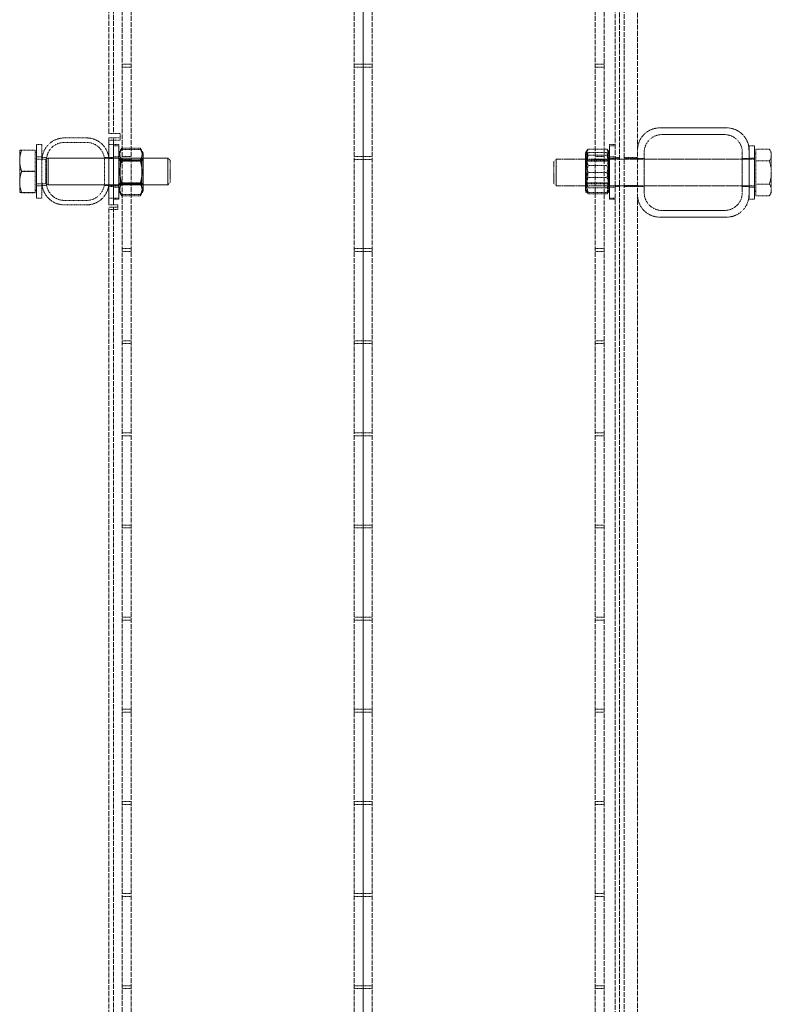
# Model space of a CAD drawing. Units: millimetres. Extents: x 12241 to 28426, y 22349 to 33115.
# Drawn here: x 17961 to 18298, y 29531 to 29972 of the extents above; entities that cross this region are included whole.
import ezdxf

# ---------------------------------------------------------------- set-up
doc = ezdxf.new("R2010")
doc.units = ezdxf.units.MM
doc.linetypes.add('DASHED', pattern=[0.2068, 0.1655, -0.0413])
doc.layers.add('Hidden (ISO)', color=1, linetype='DASHED', lineweight=18, true_color=0xff0000)

msp = doc.modelspace()

# ---------------------------------------------------------------- linework, layer by layer
at = {"layer": 'Hidden (ISO)', "ltscale": 13.084946}
for p, q in [((18232.388, 30948.766), (18232.388, 28668.766)), ((18238.388, 28668.766), (18238.388, 30948.766))]:
    msp.add_line(p, q, dxfattribs=at)
at = {"layer": 'Hidden (ISO)', "ltscale": 13.427397}
for p, q in [((18228.388, 29095.09), (18228.388, 30650.09)), ((18230.388, 30650.09), (18230.388, 29095.09))]:
    msp.add_line(p, q, dxfattribs=at)
at = {"layer": 'Hidden (ISO)', "ltscale": 12.779774}
for p, q in [((18007.388, 30576.09), (18007.388, 29096.09)), ((18115.388, 30576.09), (18115.388, 29096.09)), ((18115.388, 29096.09), (18115.388, 30576.09)), ((18223.388, 29096.09), (18223.388, 30576.09))]:
    msp.add_line(p, q, dxfattribs=at)
at = {"layer": 'Hidden (ISO)', "ltscale": 12.789454}
for p, q in [((18011.388, 29096.09), (18011.388, 30577.212)), ((18111.388, 29096.09), (18111.388, 30577.212)), ((18119.388, 29096.09), (18119.388, 30577.212)), ((18219.388, 29096.09), (18219.388, 30577.212))]:
    msp.add_line(p, q, dxfattribs=at)
at = {"layer": 'Hidden (ISO)', "ltscale": 13.733075}
msp.add_line((18001.388, 29921.09), (18001.388, 30489.09), dxfattribs=at)
at = {"layer": 'Hidden (ISO)', "ltscale": 13.551741}
msp.add_line((18003.388, 30481.59), (18003.388, 29921.09), dxfattribs=at)
at = {"layer": 'Hidden (ISO)', "ltscale": 0.190278}
for p, q in [((18011.388, 29952.09), (18007.388, 29952.09)), ((18115.388, 29952.09), (18111.388, 29952.09)), ((18119.388, 29952.09), (18115.388, 29952.09)), ((18223.388, 29952.09), (18219.388, 29952.09)), ((18011.388, 29950.79), (18007.388, 29950.79)), ((18115.388, 29950.79), (18111.388, 29950.79)), ((18119.388, 29950.79), (18115.388, 29950.79)), ((18223.388, 29950.79), (18219.388, 29950.79)), ((18011.388, 29910.79), (18007.388, 29910.79)), ((18011.388, 29909.49), (18007.388, 29909.49)), ((18115.388, 29910.79), (18111.388, 29910.79)), ((18115.388, 29909.49), (18111.388, 29909.49)), ((18119.388, 29910.79), (18115.388, 29910.79)), ((18119.388, 29909.49), (18115.388, 29909.49)), ((18223.388, 29910.79), (18219.388, 29910.79)), ((18223.388, 29909.49), (18219.388, 29909.49)), ((18011.388, 29869.49), (18007.388, 29869.49)), ((18011.388, 29868.19), (18007.388, 29868.19)), ((18115.388, 29869.49), (18111.388, 29869.49)), ((18115.388, 29868.19), (18111.388, 29868.19)), ((18119.388, 29869.49), (18115.388, 29869.49)), ((18119.388, 29868.19), (18115.388, 29868.19)), ((18223.388, 29869.49), (18219.388, 29869.49)), ((18223.388, 29868.19), (18219.388, 29868.19)), ((18011.388, 29828.19), (18007.388, 29828.19)), ((18011.388, 29826.89), (18007.388, 29826.89)), ((18115.388, 29828.19), (18111.388, 29828.19)), ((18115.388, 29826.89), (18111.388, 29826.89)), ((18119.388, 29828.19), (18115.388, 29828.19)), ((18119.388, 29826.89), (18115.388, 29826.89)), ((18223.388, 29828.19), (18219.388, 29828.19)), ((18223.388, 29826.89), (18219.388, 29826.89)), ((18011.388, 29786.89), (18007.388, 29786.89)), ((18011.388, 29785.59), (18007.388, 29785.59)), ((18115.388, 29786.89), (18111.388, 29786.89)), ((18115.388, 29785.59), (18111.388, 29785.59)), ((18119.388, 29786.89), (18115.388, 29786.89)), ((18119.388, 29785.59), (18115.388, 29785.59)), ((18223.388, 29786.89), (18219.388, 29786.89)), ((18223.388, 29785.59), (18219.388, 29785.59)), ((18011.388, 29745.59), (18007.388, 29745.59)), ((18115.388, 29745.59), (18111.388, 29745.59)), ((18119.388, 29745.59), (18115.388, 29745.59)), ((18223.388, 29745.59), (18219.388, 29745.59)), ((18011.388, 29744.29), (18007.388, 29744.29)), ((18115.388, 29744.29), (18111.388, 29744.29)), ((18119.388, 29744.29), (18115.388, 29744.29)), ((18223.388, 29744.29), (18219.388, 29744.29)), ((18011.388, 29704.29), (18007.388, 29704.29)), ((18011.388, 29702.99), (18007.388, 29702.99)), ((18115.388, 29704.29), (18111.388, 29704.29)), ((18115.388, 29702.99), (18111.388, 29702.99)), ((18119.388, 29704.29), (18115.388, 29704.29)), ((18119.388, 29702.99), (18115.388, 29702.99)), ((18223.388, 29704.29), (18219.388, 29704.29)), ((18223.388, 29702.99), (18219.388, 29702.99)), ((18011.388, 29662.99), (18007.388, 29662.99)), ((18011.388, 29661.69), (18007.388, 29661.69)), ((18115.388, 29662.99), (18111.388, 29662.99)), ((18115.388, 29661.69), (18111.388, 29661.69)), ((18119.388, 29662.99), (18115.388, 29662.99)), ((18119.388, 29661.69), (18115.388, 29661.69)), ((18223.388, 29662.99), (18219.388, 29662.99)), ((18223.388, 29661.69), (18219.388, 29661.69)), ((18011.388, 29621.69), (18007.388, 29621.69)), ((18115.388, 29621.69), (18111.388, 29621.69)), ((18119.388, 29621.69), (18115.388, 29621.69)), ((18223.388, 29621.69), (18219.388, 29621.69)), ((18011.388, 29620.39), (18007.388, 29620.39)), ((18115.388, 29620.39), (18111.388, 29620.39)), ((18119.388, 29620.39), (18115.388, 29620.39)), ((18223.388, 29620.39), (18219.388, 29620.39)), ((18011.388, 29580.39), (18007.388, 29580.39)), ((18011.388, 29579.09), (18007.388, 29579.09)), ((18115.388, 29580.39), (18111.388, 29580.39)), ((18115.388, 29579.09), (18111.388, 29579.09)), ((18119.388, 29580.39), (18115.388, 29580.39)), ((18119.388, 29579.09), (18115.388, 29579.09)), ((18223.388, 29580.39), (18219.388, 29580.39)), ((18223.388, 29579.09), (18219.388, 29579.09)), ((18011.388, 29539.09), (18007.388, 29539.09)), ((18011.388, 29537.79), (18007.388, 29537.79)), ((18115.388, 29539.09), (18111.388, 29539.09)), ((18115.388, 29537.79), (18111.388, 29537.79)), ((18119.388, 29539.09), (18115.388, 29539.09)), ((18119.388, 29537.79), (18115.388, 29537.79)), ((18223.388, 29539.09), (18219.388, 29539.09)), ((18223.388, 29537.79), (18219.388, 29537.79))]:
    msp.add_line(p, q, dxfattribs=at)
at = {"layer": 'Hidden (ISO)', "ltscale": 0.298944}
for p, q in [((18001.388, 29921.09), (18005.388, 29921.09)), ((18001.388, 29919.09), (18005.388, 29919.09)), ((18001.388, 29888.09), (18005.388, 29888.09))]:
    msp.add_line(p, q, dxfattribs=at)
at = {"layer": 'Hidden (ISO)', "ltscale": 0.047494}
for p, q in [((18005.388, 29921.09), (18006.388, 29921.09)), ((18001.388, 29918.09), (18001.388, 29919.09)), ((18003.388, 29919.09), (18003.388, 29918.09)), ((18006.388, 29919.09), (18005.388, 29919.09)), ((18006.388, 29918.09), (18005.388, 29918.09)), ((18005.388, 29889.09), (18005.388, 29888.09)), ((18005.388, 29887.09), (18005.388, 29888.09))]:
    msp.add_line(p, q, dxfattribs=at)
at = {"layer": 'Hidden (ISO)', "ltscale": 0.142683}
for p, q in [((18006.388, 29921.09), (18006.388, 29918.09)), ((18241.388, 29909.846), (18238.388, 29909.846)), ((18288.388, 29909.846), (18285.388, 29909.846)), ((18241.388, 29897.346), (18238.388, 29897.346)), ((18288.388, 29897.346), (18285.388, 29897.346))]:
    msp.add_line(p, q, dxfattribs=at)
at = {"layer": 'Hidden (ISO)', "ltscale": 1.427732}
for p, q in [((18248.388, 29923.596), (18278.388, 29923.596)), ((18278.388, 29883.596), (18248.388, 29883.596))]:
    msp.add_line(p, q, dxfattribs=at)
at = {"layer": 'Hidden (ISO)', "ltscale": 0.475844}
for p, q in [((17981.388, 29919.09), (17991.388, 29919.09)), ((17991.388, 29917.09), (17981.388, 29917.09)), ((17971.388, 29899.09), (17971.388, 29909.09)), ((17973.388, 29909.09), (17973.388, 29899.09)), ((17999.388, 29899.09), (17999.388, 29909.09)), ((18001.388, 29909.09), (18001.388, 29899.09)), ((17981.388, 29891.09), (17991.388, 29891.09)), ((17991.388, 29889.09), (17981.388, 29889.09))]:
    msp.add_line(p, q, dxfattribs=at)
at = {"layer": 'Hidden (ISO)', "ltscale": 0.095089}
for p, q in [((18001.388, 29918.09), (18003.388, 29918.09)), ((18003.388, 29916.09), (18001.388, 29916.09)), ((18001.388, 29910.34), (18003.388, 29910.34)), ((18001.388, 29909.84), (18003.388, 29909.84)), ((18228.388, 29910.34), (18230.388, 29910.34)), ((18228.388, 29909.84), (18230.388, 29909.84)), ((18001.388, 29897.84), (18003.388, 29897.84)), ((18001.388, 29897.34), (18003.388, 29897.34)), ((18228.388, 29897.84), (18230.388, 29897.84)), ((18228.388, 29897.34), (18230.388, 29897.34)), ((18001.388, 29892.09), (18003.388, 29892.09)), ((18001.388, 29889.09), (18003.388, 29889.09)), ((18001.388, 29887.09), (18003.388, 29887.09))]:
    msp.add_line(p, q, dxfattribs=at)
at = {"layer": 'Hidden (ISO)', "ltscale": 1.380137}
for p, q in [((18001.388, 29889.09), (18001.388, 29918.09)), ((18003.388, 29889.09), (18003.388, 29918.09))]:
    msp.add_line(p, q, dxfattribs=at)
at = {"layer": 'Hidden (ISO)', "ltscale": 0.149422}
for p, q in [((18003.388, 29918.09), (18005.388, 29918.09)), ((18005.388, 29889.09), (18003.388, 29889.09)), ((18003.388, 29887.09), (18005.388, 29887.09))]:
    msp.add_line(p, q, dxfattribs=at)
at = {"layer": 'Hidden (ISO)', "ltscale": 1.332543}
for p, q in [((18249.388, 29920.596), (18277.388, 29920.596)), ((18277.388, 29886.596), (18249.388, 29886.596))]:
    msp.add_line(p, q, dxfattribs=at)
at = {"layer": 'Hidden (ISO)'}
for p, q in [((17961.388, 29913.59), (17961.388, 29913.591)), ((17961.388, 29894.59), (17961.388, 29894.59))]:
    msp.add_line(p, q, dxfattribs=at)
at = {"layer": 'Hidden (ISO)', "ltscale": 0.470968}
msp.add_line((17961.388, 29913.59), (17961.388, 29908.884), dxfattribs=at)
at = {"layer": 'Hidden (ISO)', "ltscale": 0.287917}
for p, q in [((17968.288, 29913.62), (17962.236, 29913.62)), ((17968.288, 29913.59), (17962.236, 29913.59)), ((17968.288, 29913.561), (17962.236, 29913.561)), ((17968.288, 29904.149), (17962.236, 29904.149)), ((17968.288, 29904.09), (17962.236, 29904.09)), ((17968.288, 29904.032), (17962.236, 29904.032)), ((17968.288, 29894.62), (17962.236, 29894.62)), ((17968.288, 29894.59), (17962.236, 29894.59)), ((17968.288, 29894.561), (17962.236, 29894.561))]:
    msp.add_line(p, q, dxfattribs=at)
at = {"layer": 'Hidden (ISO)', "ltscale": 0.521994}
for p, q in [((17968.288, 29913.62), (17968.288, 29904.149)), ((17968.288, 29904.149), (17968.288, 29894.62)), ((17968.288, 29894.62), (17968.288, 29894.561))]:
    msp.add_line(p, q, dxfattribs=at)
at = {"layer": 'Hidden (ISO)', "ltscale": 0.028461}
for p, q in [((17968.288, 29912.69), (17968.888, 29912.69)), ((18291.488, 29911.911), (18290.888, 29911.911)), ((17968.288, 29895.49), (17968.888, 29895.49)), ((18291.488, 29895.281), (18290.888, 29895.281))]:
    msp.add_line(p, q, dxfattribs=at)
at = {"layer": 'Hidden (ISO)', "ltscale": 1.794166}
for p, q in [((17968.888, 29916.09), (17968.888, 29892.09)), ((18005.888, 29915.59), (18005.888, 29891.59)), ((18225.888, 29915.59), (18225.888, 29891.59)), ((18290.888, 29915.596), (18290.888, 29891.596))]:
    msp.add_line(p, q, dxfattribs=at)
at = {"layer": 'Hidden (ISO)', "ltscale": 0.118886}
for p, q in [((17968.888, 29916.09), (17971.388, 29916.09)), ((18005.888, 29916.09), (18003.388, 29916.09)), ((18003.388, 29915.59), (18005.888, 29915.59)), ((18225.888, 29916.09), (18228.388, 29916.09)), ((18225.888, 29915.59), (18228.388, 29915.59)), ((18288.388, 29915.596), (18290.888, 29915.596)), ((17968.888, 29910.59), (17971.388, 29910.59)), ((18005.888, 29910.59), (18003.388, 29910.59)), ((18003.388, 29910.09), (18005.888, 29910.09)), ((18225.888, 29910.59), (18228.388, 29910.59)), ((18225.888, 29910.09), (18228.388, 29910.09)), ((18288.388, 29910.096), (18290.888, 29910.096)), ((17968.888, 29897.59), (17971.388, 29897.59)), ((18005.888, 29897.59), (18003.388, 29897.59)), ((18003.388, 29897.09), (18005.888, 29897.09)), ((18225.888, 29897.59), (18228.388, 29897.59)), ((18225.888, 29897.09), (18228.388, 29897.09)), ((18288.388, 29897.096), (18290.888, 29897.096)), ((17968.888, 29892.09), (17971.388, 29892.09)), ((18005.888, 29892.09), (18003.388, 29892.09)), ((18003.388, 29891.59), (18005.888, 29891.59)), ((18225.888, 29892.09), (18228.388, 29892.09)), ((18225.888, 29891.59), (18228.388, 29891.59)), ((18288.388, 29891.596), (18290.888, 29891.596))]:
    msp.add_line(p, q, dxfattribs=at)
at = {"layer": 'Hidden (ISO)', "ltscale": 0.651574}
for p, q in [((17971.388, 29916.09), (17971.388, 29909.09)), ((17971.388, 29899.09), (17971.388, 29892.09))]:
    msp.add_line(p, q, dxfattribs=at)
at = {"layer": 'Hidden (ISO)', "ltscale": 0.16535}
for p, q in [((18005.888, 29915.59), (18005.888, 29916.09)), ((18225.888, 29916.09), (18225.888, 29915.59))]:
    msp.add_line(p, q, dxfattribs=at)
at = {"layer": 'Hidden (ISO)', "ltscale": 0.114887}
for p, q in [((18005.888, 29912.39), (18007.096, 29914.483)), ((18005.888, 29911.89), (18007.096, 29913.983)), ((18016.688, 29912.39), (18015.48, 29914.483)), ((18016.688, 29911.89), (18015.48, 29913.983)), ((18005.888, 29895.79), (18007.096, 29893.698)), ((18005.888, 29895.29), (18007.096, 29893.198)), ((18016.688, 29895.79), (18015.48, 29893.698)), ((18016.688, 29895.29), (18015.48, 29893.198))]:
    msp.add_line(p, q, dxfattribs=at)
at = {"layer": 'Hidden (ISO)', "ltscale": 0.398932}
for p, q in [((18007.096, 29914.483), (18015.48, 29914.483)), ((18007.096, 29913.983), (18015.48, 29913.983)), ((18216.296, 29914.129), (18224.68, 29914.129)), ((18216.296, 29912.59), (18224.68, 29912.59)), ((18007.096, 29909.287), (18015.48, 29909.287)), ((18007.096, 29908.787), (18015.48, 29908.787)), ((18216.296, 29911.439), (18224.68, 29911.439)), ((18216.296, 29906.78), (18224.68, 29906.78)), ((18216.296, 29903.59), (18224.68, 29903.59)), ((18216.296, 29901.401), (18224.68, 29901.401)), ((18007.096, 29898.894), (18015.48, 29898.894)), ((18007.096, 29898.394), (18015.48, 29898.394)), ((18216.296, 29896.742), (18224.68, 29896.742)), ((18216.296, 29894.59), (18224.68, 29894.59)), ((18007.096, 29893.698), (18015.48, 29893.698)), ((18007.096, 29893.198), (18015.48, 29893.198)), ((18216.296, 29894.052), (18224.68, 29894.052))]:
    msp.add_line(p, q, dxfattribs=at)
at = {"layer": 'Hidden (ISO)', "ltscale": 0.137716}
for p, q in [((18016.688, 29911.89), (18016.688, 29912.39)), ((18215.088, 29912.39), (18215.088, 29911.89))]:
    msp.add_line(p, q, dxfattribs=at)
at = {"layer": 'Hidden (ISO)', "ltscale": 0.055818}
for p, q in [((18215.088, 29912.39), (18215.675, 29913.408)), ((18225.888, 29912.39), (18225.301, 29913.408)), ((18215.088, 29895.79), (18215.675, 29894.773)), ((18225.888, 29895.79), (18225.301, 29894.773))]:
    msp.add_line(p, q, dxfattribs=at)
at = {"layer": 'Hidden (ISO)', "ltscale": 0.03837}
for p, q in [((18215.088, 29911.89), (18215.492, 29912.59)), ((18225.888, 29911.89), (18225.484, 29912.59)), ((18215.088, 29895.29), (18215.492, 29894.59)), ((18225.888, 29895.29), (18225.484, 29894.59))]:
    msp.add_line(p, q, dxfattribs=at)
at = {"layer": 'Hidden (ISO)', "ltscale": 0.250999}
for p, q in [((18215.492, 29912.59), (18216.296, 29912.59)), ((18224.68, 29912.59), (18225.484, 29912.59)), ((18216.296, 29894.59), (18215.492, 29894.59)), ((18225.484, 29894.59), (18224.68, 29894.59))]:
    msp.add_line(p, q, dxfattribs=at)
at = {"layer": 'Hidden (ISO)', "ltscale": 0.856599}
for p, q in [((18241.388, 29894.596), (18241.388, 29912.596)), ((18285.388, 29912.596), (18285.388, 29894.596))]:
    msp.add_line(p, q, dxfattribs=at)
at = {"layer": 'Hidden (ISO)', "ltscale": 0.334404}
for p, q in [((18288.388, 29915.596), (18288.388, 29913.596)), ((18288.388, 29893.596), (18288.388, 29891.596))]:
    msp.add_line(p, q, dxfattribs=at)
at = {"layer": 'Hidden (ISO)', "ltscale": 0.951788}
msp.add_line((18288.388, 29913.596), (18288.388, 29893.596), dxfattribs=at)
at = {"layer": 'Hidden (ISO)', "ltscale": 0.494515}
for p, q in [((18291.488, 29908.792), (18291.488, 29913.988)), ((18291.488, 29898.399), (18291.488, 29908.792)), ((18291.488, 29893.203), (18291.488, 29898.399))]:
    msp.add_line(p, q, dxfattribs=at)
at = {"layer": 'Hidden (ISO)', "ltscale": 0.290043}
for p, q in [((18291.488, 29913.988), (18297.584, 29913.988)), ((18291.488, 29908.792), (18297.584, 29908.792)), ((18291.488, 29898.399), (18297.584, 29898.399)), ((18291.488, 29893.203), (18297.584, 29893.203))]:
    msp.add_line(p, q, dxfattribs=at)
at = {"layer": 'Hidden (ISO)', "ltscale": 0.076417}
for p, q in [((18298.388, 29912.596), (18297.584, 29913.988)), ((18298.388, 29894.596), (18297.584, 29893.203))]:
    msp.add_line(p, q, dxfattribs=at)
at = {"layer": 'Hidden (ISO)', "ltscale": 0.224183}
for p, q in [((18298.388, 29911.39), (18298.388, 29912.596)), ((18298.388, 29894.596), (18298.388, 29895.801))]:
    msp.add_line(p, q, dxfattribs=at)
at = {"layer": 'Hidden (ISO)', "ltscale": 0.473387}
for p, q in [((17961.388, 29908.884), (17961.388, 29899.385)), ((17961.388, 29899.385), (17961.388, 29894.591))]:
    msp.add_line(p, q, dxfattribs=at)
at = {"layer": 'Hidden (ISO)', "ltscale": 0.198671}
for p, q in [((17968.888, 29909.617), (17973.064, 29909.617)), ((17968.888, 29898.564), (17973.064, 29898.564))]:
    msp.add_line(p, q, dxfattribs=at)
at = {"layer": 'Hidden (ISO)', "ltscale": 0.096032}
for p, q in [((17971.466, 29910.34), (17973.486, 29910.34)), ((17999.29, 29910.34), (18001.31, 29910.34)), ((17971.466, 29897.84), (17973.486, 29897.84)), ((17999.29, 29897.84), (18001.31, 29897.84))]:
    msp.add_line(p, q, dxfattribs=at)
at = {"layer": 'Hidden (ISO)', "ltscale": 0.05575}
for p, q in [((17973.064, 29909.617), (17974.138, 29910.09)), ((17973.064, 29898.564), (17974.138, 29898.09))]:
    msp.add_line(p, q, dxfattribs=at)
at = {"layer": 'Hidden (ISO)', "ltscale": 0.826218}
msp.add_line((17973.064, 29898.564), (17973.064, 29909.617), dxfattribs=at)
at = {"layer": 'Hidden (ISO)', "ltscale": 0.897033}
for p, q in [((17974.138, 29898.09), (17974.138, 29910.09)), ((18027.814, 29898.09), (18027.814, 29910.09)), ((18201.962, 29909.596), (18201.962, 29897.596))]:
    msp.add_line(p, q, dxfattribs=at)
at = {"layer": 'Hidden (ISO)', "ltscale": 2.554594}
for p, q in [((17974.138, 29910.09), (18027.814, 29910.09)), ((17974.138, 29898.09), (18027.814, 29898.09))]:
    msp.add_line(p, q, dxfattribs=at)
at = {"layer": 'Hidden (ISO)', "ltscale": 0.051956}
for p, q in [((18006.435, 29909.143), (18005.888, 29910.091)), ((18006.435, 29908.643), (18005.888, 29909.591)), ((18016.141, 29909.143), (18016.688, 29910.091)), ((18016.141, 29908.643), (18016.688, 29909.591)), ((18215.635, 29909.143), (18215.088, 29910.091)), ((18215.635, 29908.643), (18215.088, 29909.591)), ((18225.341, 29909.143), (18225.888, 29910.091)), ((18225.341, 29908.643), (18225.888, 29909.591)), ((18006.435, 29899.037), (18005.888, 29898.09)), ((18016.141, 29899.037), (18016.688, 29898.09)), ((18215.635, 29899.037), (18215.088, 29898.09)), ((18225.341, 29899.037), (18225.888, 29898.09)), ((18006.435, 29898.537), (18005.888, 29897.59)), ((18016.141, 29898.537), (18016.688, 29897.59)), ((18215.635, 29898.537), (18215.088, 29897.59)), ((18225.341, 29898.537), (18225.888, 29897.59))]:
    msp.add_line(p, q, dxfattribs=at)
at = {"layer": 'Hidden (ISO)', "ltscale": 0.107789}
for p, q in [((18006.435, 29908.643), (18006.435, 29909.143)), ((18016.141, 29909.143), (18016.141, 29908.643)), ((18215.635, 29908.643), (18215.635, 29909.143)), ((18225.341, 29909.143), (18225.341, 29908.643))]:
    msp.add_line(p, q, dxfattribs=at)
at = {"layer": 'Hidden (ISO)', "ltscale": 0.461863}
for p, q in [((18006.435, 29909.143), (18016.141, 29909.143)), ((18006.435, 29908.643), (18016.141, 29908.643)), ((18215.635, 29909.143), (18225.341, 29909.143)), ((18215.635, 29908.643), (18225.341, 29908.643)), ((18006.435, 29899.037), (18016.141, 29899.037)), ((18215.635, 29899.037), (18225.341, 29899.037)), ((18006.435, 29898.537), (18016.141, 29898.537)), ((18215.635, 29898.537), (18225.341, 29898.537))]:
    msp.add_line(p, q, dxfattribs=at)
at = {"layer": 'Hidden (ISO)', "ltscale": 0.755436}
for p, q in [((18006.435, 29898.537), (18006.435, 29908.643)), ((18016.141, 29908.643), (18016.141, 29898.537)), ((18215.635, 29898.537), (18215.635, 29908.643)), ((18225.341, 29908.643), (18225.341, 29898.537))]:
    msp.add_line(p, q, dxfattribs=at)
at = {"layer": 'Hidden (ISO)', "ltscale": 1.240934}
for p, q in [((18016.688, 29895.29), (18016.688, 29911.89)), ((18215.088, 29911.89), (18215.088, 29895.29))]:
    msp.add_line(p, q, dxfattribs=at)
at = {"layer": 'Hidden (ISO)', "ltscale": 0.072162}
for p, q in [((18028.888, 29909.017), (18027.814, 29910.09)), ((18200.888, 29908.522), (18201.962, 29909.596)), ((18028.888, 29899.164), (18027.814, 29898.09)), ((18200.888, 29898.669), (18201.962, 29897.596))]:
    msp.add_line(p, q, dxfattribs=at)
at = {"layer": 'Hidden (ISO)', "ltscale": 0.736515}
for p, q in [((18028.888, 29909.017), (18028.888, 29899.164)), ((18200.888, 29898.669), (18200.888, 29908.522))]:
    msp.add_line(p, q, dxfattribs=at)
at = {"layer": 'Hidden (ISO)', "ltscale": 4.232296}
for p, q in [((18290.888, 29909.596), (18201.962, 29909.596)), ((18290.888, 29897.596), (18201.962, 29897.596))]:
    msp.add_line(p, q, dxfattribs=at)
at = {"layer": 'Hidden (ISO)', "ltscale": 0.285466}
for p, q in [((18232.388, 29910.346), (18238.388, 29910.346)), ((18238.388, 29909.846), (18232.388, 29909.846)), ((18232.388, 29897.846), (18238.388, 29897.846)), ((18238.388, 29897.346), (18232.388, 29897.346))]:
    msp.add_line(p, q, dxfattribs=at)
at = {"layer": 'Hidden (ISO)', "ltscale": 0.448467}
for p, q in [((18298.388, 29903.596), (18298.388, 29911.39)), ((18298.388, 29895.801), (18298.388, 29903.596))]:
    msp.add_line(p, q, dxfattribs=at)
at = {"layer": 'Hidden (ISO)', "ltscale": 0.002319}
msp.add_line((17961.388, 29894.591), (17961.388, 29894.59), dxfattribs=at)
at = {"layer": 'Hidden (ISO)', "ltscale": 13.467118}
for p, q in [((18001.388, 29331.09), (18001.388, 29888.09)), ((18003.388, 29888.09), (18003.388, 29331.09))]:
    msp.add_line(p, q, dxfattribs=at)
at = {"layer": 'Hidden (ISO)', "ltscale": 0.747511}
for centre, start, end in [((18248.388, 29913.596), 90, 180), ((18278.388, 29913.596), 0, 90), ((17981.388, 29909.09), 90, 180), ((17991.388, 29909.09), 0, 90), ((17981.388, 29899.09), 180, 270), ((17991.388, 29899.09), 270, 0), ((18248.388, 29893.596), 180, 270), ((18278.388, 29893.596), 270, 0)]:
    msp.add_arc(centre, 10, start, end, dxfattribs=at)
at = {"layer": 'Hidden (ISO)', "ltscale": 0.597989}
for centre, start, end in [((17981.388, 29909.09), 90, 180), ((17991.388, 29909.09), 0, 90), ((18249.388, 29912.596), 90, 180), ((18277.388, 29912.596), 0, 90), ((17981.388, 29899.09), 180, 270), ((17991.388, 29899.09), 270, 0), ((18249.388, 29894.596), 180, 270), ((18277.388, 29894.596), 270, 0)]:
    msp.add_arc(centre, 8, start, end, dxfattribs=at)
at = {"layer": 'Hidden (ISO)', "ltscale": 0.264948}
for points in [[(17961.388, 29913.59), (17961.388, 29913.604), (17962.236, 29913.62)], [(17962.236, 29913.561), (17961.388, 29913.577), (17961.388, 29913.59)], [(17961.388, 29913.59), (17961.388, 29913.59), (17962.236, 29913.59)], [(17962.236, 29913.62), (17961.388, 29911.082), (17961.388, 29908.884)], [(17962.236, 29913.59), (17961.388, 29911.045), (17961.388, 29908.84)], [(17961.388, 29908.796), (17961.388, 29911.008), (17962.236, 29913.561)], [(17961.388, 29908.884), (17961.388, 29906.687), (17962.236, 29904.149)], [(17961.388, 29908.84), (17961.388, 29906.636), (17962.236, 29904.09)], [(17962.236, 29904.032), (17961.388, 29906.585), (17961.388, 29908.796)], [(17962.236, 29904.149), (17961.388, 29901.596), (17961.388, 29899.385)], [(17962.236, 29904.09), (17961.388, 29901.545), (17961.388, 29899.34)], [(17961.388, 29899.296), (17961.388, 29901.494), (17962.236, 29904.032)], [(17961.388, 29899.385), (17961.388, 29897.173), (17962.236, 29894.62)], [(17961.388, 29899.34), (17961.388, 29897.136), (17962.236, 29894.59)], [(17962.236, 29894.561), (17961.388, 29897.099), (17961.388, 29899.296)], [(17962.236, 29894.62), (17961.388, 29894.604), (17961.388, 29894.591)], [(17961.388, 29894.591), (17961.388, 29894.577), (17962.236, 29894.561)], [(17962.236, 29894.59), (17961.388, 29894.59), (17961.388, 29894.59)]]:
    msp.add_rational_spline(points, [1, 1.0379548493, 1], degree=2, dxfattribs=at)
at = {"layer": 'Hidden (ISO)', "ltscale": 0.502111}
for points in [[(18007.096, 29914.483), (18005.596, 29911.885), (18007.096, 29909.287)], [(18007.096, 29913.983), (18005.596, 29911.385), (18007.096, 29908.787)], [(18015.48, 29909.287), (18016.98, 29911.885), (18015.48, 29914.483)], [(18015.48, 29908.787), (18016.98, 29911.385), (18015.48, 29913.983)], [(18216.296, 29914.129), (18214.796, 29910.454), (18216.296, 29906.78)], [(18216.296, 29911.439), (18214.796, 29912.784), (18216.296, 29914.129)], [(18216.296, 29912.59), (18214.796, 29908.09), (18216.296, 29903.59)], [(18224.68, 29906.78), (18226.18, 29910.454), (18224.68, 29914.129)], [(18224.68, 29914.129), (18226.18, 29912.784), (18224.68, 29911.439)], [(18224.68, 29903.59), (18226.18, 29908.09), (18224.68, 29912.59)], [(18007.096, 29909.287), (18005.596, 29904.09), (18007.096, 29898.894)], [(18007.096, 29908.787), (18005.596, 29903.59), (18007.096, 29898.394)], [(18015.48, 29898.894), (18016.98, 29904.09), (18015.48, 29909.287)], [(18015.48, 29898.394), (18016.98, 29903.59), (18015.48, 29908.787)], [(18216.296, 29901.401), (18214.796, 29906.42), (18216.296, 29911.439)], [(18224.68, 29911.439), (18226.18, 29906.42), (18224.68, 29901.401)], [(18216.296, 29906.78), (18214.796, 29901.761), (18216.296, 29896.742)], [(18216.296, 29903.59), (18214.796, 29899.09), (18216.296, 29894.59)], [(18224.68, 29896.742), (18226.18, 29901.761), (18224.68, 29906.78)], [(18224.68, 29894.59), (18226.18, 29899.09), (18224.68, 29903.59)], [(18216.296, 29894.052), (18214.796, 29897.726), (18216.296, 29901.401)], [(18224.68, 29901.401), (18226.18, 29897.726), (18224.68, 29894.052)], [(18007.096, 29898.894), (18005.596, 29896.296), (18007.096, 29893.698)], [(18007.096, 29898.394), (18005.596, 29895.796), (18007.096, 29893.198)], [(18015.48, 29893.698), (18016.98, 29896.296), (18015.48, 29898.894)], [(18015.48, 29893.198), (18016.98, 29895.796), (18015.48, 29898.394)], [(18216.296, 29896.742), (18214.796, 29895.397), (18216.296, 29894.052)], [(18224.68, 29894.052), (18226.18, 29895.397), (18224.68, 29896.742)]]:
    msp.add_rational_spline(points, [1, 1.15470053838, 1], degree=2, dxfattribs=at)
at = {"layer": 'Hidden (ISO)', "ltscale": 0.250998}
for points in [[(18298.388, 29911.39), (18298.388, 29912.596), (18297.584, 29913.988)], [(18297.584, 29908.792), (18298.388, 29910.184), (18298.388, 29911.39)], [(18298.388, 29903.596), (18298.388, 29906.007), (18297.584, 29908.792)], [(18297.584, 29898.399), (18298.388, 29901.184), (18298.388, 29903.596)], [(18298.388, 29895.801), (18298.388, 29897.007), (18297.584, 29898.399)], [(18297.584, 29893.203), (18298.388, 29894.596), (18298.388, 29895.801)]]:
    msp.add_rational_spline(points, [1, 1.0379548493, 1], degree=2, dxfattribs=at)

doc.saveas('drawing.dxf')
